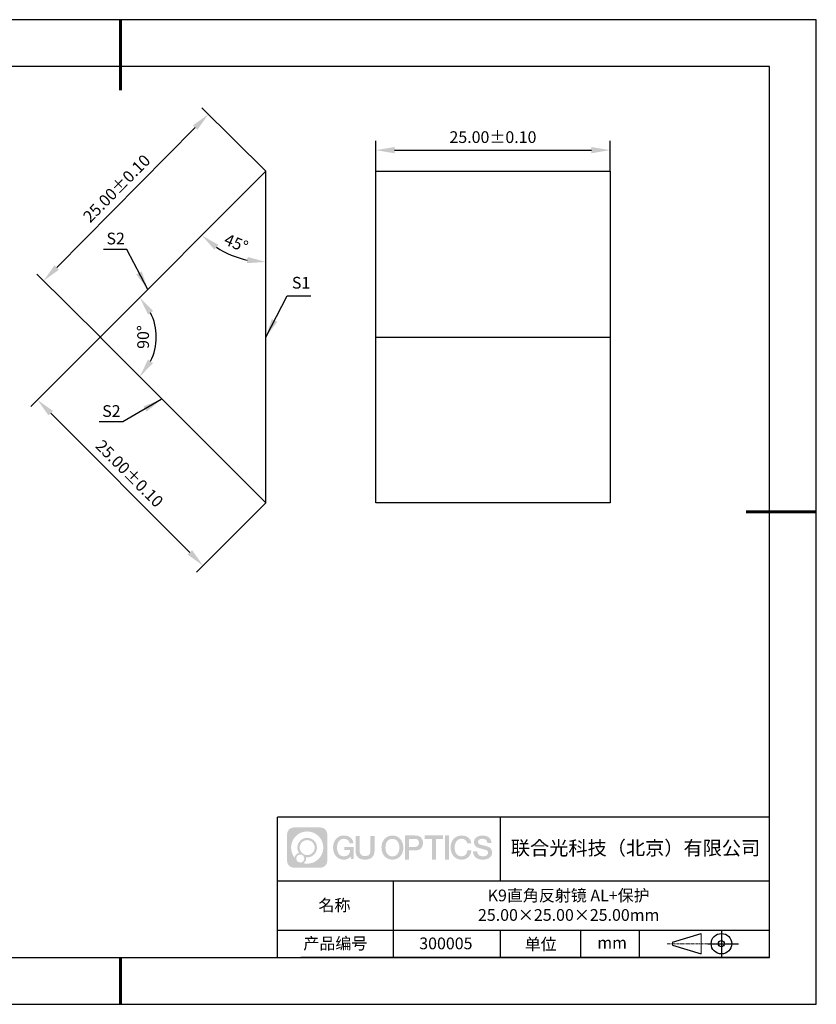
# Model space of a CAD drawing. Units: millimetres. Extents: x 411 to 708, y -5 to 205.
# Drawn here: x 538 to 708, y -5 to 205 of the extents above; entities that cross this region are included whole.
import ezdxf

# ---------------------------------------------------------------- set-up
doc = ezdxf.new("R2010")
doc.units = ezdxf.units.MM
doc.header["$PDSIZE"] = -1
doc.linetypes.add('CENTER', pattern=[10.16, 6.35, -1.27, 1.27, -1.27])
for name, color, linetype in [('1轮廓实线层', 7, 'Continuous'), ('6文字层', 3, 'Continuous'), ('细实线层', 7, 'Continuous')]:
    doc.layers.add(name, color=color, linetype=linetype)
for name, color, linetype, lineweight in [('3中心线层', 1, 'CENTER', 9), ('7标注层', 4, 'Continuous', 5), ('粗实线层', 7, 'Continuous', 25)]:
    doc.layers.add(name, color=color, linetype=linetype, lineweight=lineweight)
doc.styles.add('TH-GBD2M', font='calibri.ttf', dxfattribs={"width": 0.8, "height": 2.5})
doc.dimstyles.new('TH-GBD2M', dxfattribs={"dimtxt": 2.5, "dimasz": 4, "dimexe": 2, "dimexo": 0, "dimgap": 1.5, "dimtad": 1, "dimlfac": 0.5, "dimzin": 1, "dimdsep": 46, "dimtxsty": 'TH-GBD2M', "dimcen": 0, "dimclrt": 3, "dimadec": 0, "dimazin": 0, "dimtfac": 1, "dimtofl": 0, "dimtmove": 0, "dimatfit": 3, "dimfxl": 1, "dimtolj": 1, "dimtzin": 0, "dimarcsym": 0})

# ---------------------------------------------------------------- blocks, each defined once
blk = doc.blocks.new('*D9')
at = {"layer": '7标注层', "color": 0, "lineweight": -2, "transparency": 16777216}
for p, q in [((590.12, 173.11), (576.41, 186.68)), ((545.48, 152.58), (575.02, 182.43)), ((554.95, 137.57), (541.24, 151.14))]:
    blk.add_line(p, q, dxfattribs=at)
at = {"layer": '7标注层', "color": 0, "transparency": 16777216}
for points in [[(574.55, 182.9), (575.49, 181.96), (577.83, 185.27)], [(545, 153.05), (545.95, 152.11), (542.66, 149.73)]]:
    blk.add_solid(points, dxfattribs=at)
at = {"layer": 'Defpoints', "color": 0, "transparency": 16777216}
for p in [(577.83, 185.27), (590.12, 173.11), (554.95, 137.57)]:
    blk.add_point(p, dxfattribs=at)
at = {"layer": '7标注层', "color": 3, "transparency": 16777216, "insert": (558.27, 169.46), "char_height": 2.5, "attachment_point": 5, "rotation": 45.2997, "style": 'TH-GBD2M'}
blk.add_mtext('\\A1;25.00%%p0.10', dxfattribs=at)
blk = doc.blocks.new('*D10')
at = {"layer": '7标注层', "color": 0, "lineweight": -2, "transparency": 16777216}
for p, q in [((554.77, 137.76), (539.95, 122.94)), ((544.2, 121.53), (573.89, 91.83)), ((590.12, 102.4), (575.31, 87.59))]:
    blk.add_line(p, q, dxfattribs=at)
at = {"layer": '7标注层', "color": 0, "transparency": 16777216}
for points in [[(544.67, 122), (543.72, 121.06), (541.37, 124.36)], [(574.36, 92.3), (573.42, 91.36), (576.72, 89)]]:
    blk.add_solid(points, dxfattribs=at)
at = {"layer": 'Defpoints', "color": 0, "transparency": 16777216}
for p in [(554.77, 137.76), (590.12, 102.4), (576.72, 89)]:
    blk.add_point(p, dxfattribs=at)
at = {"layer": '7标注层', "color": 3, "transparency": 16777216, "insert": (561.01, 108.65), "char_height": 2.5, "attachment_point": 5, "rotation": 315, "style": 'TH-GBD2M'}
blk.add_mtext('\\A1;25.00%%p0.10', dxfattribs=at)
blk = doc.blocks.new('*D11')
at = {"layer": '7标注层', "color": 0, "lineweight": -2, "transparency": 16777216}
for p, q in [((613.56, 173.11), (613.56, 179.62)), ((663.56, 173.11), (663.56, 179.62)), ((617.56, 177.62), (659.56, 177.62))]:
    blk.add_line(p, q, dxfattribs=at)
at = {"layer": '7标注层', "color": 0, "transparency": 16777216}
for points in [[(617.56, 178.29), (617.56, 176.95), (613.56, 177.62)], [(659.56, 178.29), (659.56, 176.95), (663.56, 177.62)]]:
    blk.add_solid(points, dxfattribs=at)
at = {"layer": 'Defpoints', "color": 0, "transparency": 16777216}
for p in [(663.56, 177.62), (613.56, 173.11), (663.56, 173.11)]:
    blk.add_point(p, dxfattribs=at)
at = {"layer": '7标注层', "color": 3, "transparency": 16777216, "insert": (638.56, 180.4), "char_height": 2.5, "attachment_point": 5, "style": 'TH-GBD2M'}
blk.add_mtext('\\A1;25.00%%p0.10', dxfattribs=at)
blk = doc.blocks.new('*D12')
at = {"layer": '7标注层', "color": 0, "lineweight": -2, "transparency": 16777216}
blk.add_arc((590.12, 173.11), 19.34, 236.8711, 258.1289, dxfattribs=at)
at = {"layer": '7标注层', "color": 0, "transparency": 16777216}
for points in [[(579.13, 156.4), (579.97, 157.43), (576.45, 159.44)], [(586.21, 154.85), (586.07, 153.52), (590.12, 153.77)]]:
    blk.add_solid(points, dxfattribs=at)
at = {"layer": 'Defpoints', "color": 0, "transparency": 16777216}
for p in [(590.12, 173.11), (590.12, 173.11), (580.45, 156.36), (554.77, 137.76), (590.12, 102.4)]:
    blk.add_point(p, dxfattribs=at)
at = {"layer": '7标注层', "color": 3, "transparency": 16777216, "insert": (583.78, 157.8), "char_height": 2.5, "attachment_point": 5, "rotation": 337.5, "style": 'TH-GBD2M'}
blk.add_mtext('\\A1;45°', dxfattribs=at)
blk = doc.blocks.new('*D13')
at = {"layer": '7标注层', "color": 0, "lineweight": -2, "transparency": 16777216}
blk.add_arc((554.77, 137.76), 11.93, 334.2989, 25.7011, dxfattribs=at)
at = {"layer": '7标注层', "color": 0, "transparency": 16777216}
for points in [[(564.97, 142.55), (566.06, 143.32), (563.2, 146.19)], [(566.06, 132.2), (564.97, 132.97), (563.2, 129.32)]]:
    blk.add_solid(points, dxfattribs=at)
at = {"layer": 'Defpoints', "color": 0, "transparency": 16777216}
for p in [(590.12, 173.11), (554.77, 137.76), (554.77, 137.76), (566.29, 134.67), (590.12, 102.4)]:
    blk.add_point(p, dxfattribs=at)
at = {"layer": '7标注层', "color": 3, "transparency": 16777216, "insert": (563.92, 137.76), "char_height": 2.5, "attachment_point": 5, "rotation": 90, "style": 'TH-GBD2M'}
blk.add_mtext('\\A1;90°', dxfattribs=at)
blk = doc.blocks.new('*X14')
at = {"layer": '粗实线层', "lineweight": 60}
for p, q in [((0, 105), (0, 90)), ((148.5, 0), (133.5, 0)), ((0, -105), (0, -95))]:
    blk.add_line(p, q, dxfattribs=at)
at = {"layer": '粗实线层'}
for p, q in [((138.5, 95), (-138.5, 95)), ((138.5, -95), (138.5, 95)), ((-138.5, -95), (138.5, -95))]:
    blk.add_line(p, q, dxfattribs=at)
at = {"layer": '细实线层'}
for p, q in [((148.5, 105), (-148.5, 105)), ((148.5, -105), (148.5, 105)), ((-148.5, -105), (148.5, -105))]:
    blk.add_line(p, q, dxfattribs=at)

msp = doc.modelspace()

# ---------------------------------------------------------------- hatches: boundary and pattern name
at = {"layer": '3中心线层'}
h = msp.add_hatch(color=0, dxfattribs=at)
h.dxf.hatch_style = 1
edge = h.paths.add_edge_path()
edge.add_spline(control_points=[(603.221, 31.695), (603.221, 32.509), (602.561, 33.169), (601.747, 33.169)], knot_values=[7, 7, 7, 7, 8, 8, 8, 8], degree=3, periodic=0)
edge.add_spline(control_points=[(601.747, 33.169), (601.747, 33.169), (596.098, 33.169), (596.098, 33.169)], knot_values=[0, 0, 0, 0, 1, 1, 1, 1], degree=3, periodic=0)
edge.add_spline(control_points=[(596.098, 33.169), (595.284, 33.169), (594.625, 32.509), (594.625, 31.695), (594.625, 31.695), (594.625, 26.046), (594.625, 26.046)], knot_values=[1, 1, 1, 1, 2, 2, 2, 3, 3, 3, 3], degree=3, periodic=0)
edge.add_spline(control_points=[(594.625, 26.046), (594.625, 25.232), (595.284, 24.573), (596.098, 24.573), (596.098, 24.573), (601.747, 24.573), (601.747, 24.573)], knot_values=[3, 3, 3, 3, 4, 4, 4, 5, 5, 5, 5], degree=3, periodic=0)
edge.add_spline(control_points=[(601.747, 24.573), (602.561, 24.573), (603.221, 25.232), (603.221, 26.046), (603.221, 26.046), (603.221, 31.695), (603.221, 31.695)], knot_values=[5, 5, 5, 5, 6, 6, 6, 7, 7, 7, 7], degree=3, periodic=0)
edge = h.paths.add_edge_path(flags=16)
edge.add_spline(control_points=[(595.484, 28.871), (595.484, 30.77), (597.024, 32.309), (598.923, 32.309)], knot_values=[10, 10, 10, 10, 11, 11, 11, 11], degree=3, periodic=0)
edge.add_spline(control_points=[(598.923, 32.309), (600.822, 32.309), (602.361, 30.77), (602.361, 28.871)], knot_values=[11, 11, 11, 11, 12, 12, 12, 12], degree=3, periodic=0)
edge.add_spline(control_points=[(602.361, 28.871), (602.361, 26.972), (600.822, 25.432), (598.923, 25.432)], knot_values=[12, 12, 12, 12, 13, 13, 13, 13], degree=3, periodic=0)
edge.add_spline(control_points=[(598.923, 25.432), (598.654, 25.432), (598.392, 25.464), (598.141, 25.523)], knot_values=[0, 0, 0, 0, 1, 1, 1, 1], degree=3, periodic=0)
edge.add_spline(control_points=[(598.141, 25.523), (598.465, 25.744), (598.677, 26.116), (598.677, 26.537)], knot_values=[1, 1, 1, 1, 2, 2, 2, 2], degree=3, periodic=0)
edge.add_spline(control_points=[(598.677, 26.537), (598.677, 26.628), (598.667, 26.717), (598.648, 26.802)], knot_values=[2, 2, 2, 2, 3, 3, 3, 3], degree=3, periodic=0)
edge.add_spline(control_points=[(598.648, 26.802), (598.738, 26.79), (598.83, 26.783), (598.923, 26.783)], knot_values=[3, 3, 3, 3, 4, 4, 4, 4], degree=3, periodic=0)
edge.add_spline(control_points=[(598.923, 26.783), (600.076, 26.783), (601.01, 27.718), (601.01, 28.871)], knot_values=[4, 4, 4, 4, 5, 5, 5, 5], degree=3, periodic=0)
edge.add_spline(control_points=[(601.01, 28.871), (601.01, 30.024), (600.076, 30.958), (598.923, 30.958), (597.77, 30.958), (596.835, 30.024), (596.835, 28.871)], knot_values=[5, 5, 5, 5, 6, 6, 6, 7, 7, 7, 7], degree=3, periodic=0)
edge.add_spline(control_points=[(596.835, 28.871), (596.835, 28.451), (596.959, 28.061), (597.172, 27.734)], knot_values=[7, 7, 7, 7, 8, 8, 8, 8], degree=3, periodic=0)
edge.add_spline(control_points=[(597.172, 27.734), (596.687, 27.622), (596.313, 27.224), (596.236, 26.727)], knot_values=[8, 8, 8, 8, 9, 9, 9, 9], degree=3, periodic=0)
edge.add_spline(control_points=[(596.236, 26.727), (595.766, 27.315), (595.484, 28.06), (595.484, 28.871)], knot_values=[9, 9, 9, 9, 10, 10, 10, 10], degree=3, periodic=0)
edge = h.paths.add_edge_path(flags=16)
edge.add_spline(control_points=[(597.326, 28.871), (597.326, 29.752), (598.041, 30.467), (598.923, 30.467), (599.804, 30.467), (600.519, 29.752), (600.519, 28.871), (600.519, 27.989), (599.804, 27.274), (598.923, 27.274), (598.041, 27.274), (597.326, 27.989), (597.326, 28.871)], knot_values=[0, 0, 0, 0, 1, 1, 1, 2, 2, 2, 3, 3, 3, 4, 4, 4, 4], degree=3, periodic=0)
edge = h.paths.add_edge_path(flags=16)
edge.add_spline(control_points=[(596.589, 26.537), (596.589, 27.012), (596.974, 27.397), (597.449, 27.397), (597.924, 27.397), (598.309, 27.012), (598.309, 26.537)], knot_values=[1, 1, 1, 1, 2, 2, 2, 3, 3, 3, 3], degree=3, periodic=0)
edge.add_spline(control_points=[(598.309, 26.537), (598.309, 26.063), (597.924, 25.678), (597.449, 25.678)], knot_values=[3, 3, 3, 3, 4, 4, 4, 4], degree=3, periodic=0)
edge.add_spline(control_points=[(597.449, 25.678), (596.974, 25.678), (596.589, 26.063), (596.589, 26.537)], knot_values=[0, 0, 0, 0, 1, 1, 1, 1], degree=3, periodic=0)
edge = h.paths.add_edge_path()
edge.add_spline(control_points=[(607.992, 29.77), (607.992, 29.77), (608.815, 29.77), (608.815, 29.77), (608.687, 30.88), (607.803, 31.452), (606.75, 31.452)], knot_values=[5, 5, 5, 5, 6, 6, 6, 7, 7, 7, 7], degree=3, periodic=0)
edge.add_spline(control_points=[(606.75, 31.452), (605.306, 31.452), (604.442, 30.28), (604.442, 28.873)], knot_values=[4, 4, 4, 4, 5, 5, 5, 5], degree=3, periodic=0)
edge.add_spline(control_points=[(604.442, 28.873), (604.442, 27.466), (605.306, 26.294), (606.75, 26.294)], knot_values=[3, 3, 3, 3, 4, 4, 4, 4], degree=3, periodic=0)
edge.add_spline(control_points=[(606.75, 26.294), (607.337, 26.294), (607.749, 26.467), (608.201, 26.991)], knot_values=[2, 2, 2, 2, 3, 3, 3, 3], degree=3, periodic=0)
edge.add_spline(control_points=[(608.201, 26.991), (608.201, 26.991), (608.329, 26.411), (608.329, 26.411), (608.329, 26.411), (608.464, 26.411), (608.599, 26.411)], knot_values=[0.5, 0.5, 0.5, 0.5, 1.5, 1.5, 1.5, 2, 2, 2, 2], degree=3, periodic=0)
edge.add_spline(control_points=[(608.599, 26.411), (608.734, 26.411), (608.869, 26.411), (608.869, 26.411), (608.869, 26.411), (608.869, 26.574), (608.869, 26.817)], knot_values=[14.749965, 14.749965, 14.749965, 14.749965, 15.249965, 15.249965, 15.249965, 15.5, 15.5, 15.5, 15.5], degree=3, periodic=0)
edge.add_spline(control_points=[(608.869, 26.817), (608.869, 27.06), (608.869, 27.384), (608.869, 27.708)], knot_values=[14.49997, 14.49997, 14.49997, 14.49997, 14.749965, 14.749965, 14.749965, 14.749965], degree=3, periodic=0)
edge.add_spline(control_points=[(608.869, 27.708), (608.869, 27.87), (608.869, 28.032), (608.869, 28.184)], knot_values=[14.3749725, 14.3749725, 14.3749725, 14.3749725, 14.49997, 14.49997, 14.49997, 14.49997], degree=3, periodic=0)
edge.add_spline(control_points=[(608.869, 28.184), (608.869, 28.412), (608.869, 28.617), (608.869, 28.765)], knot_values=[14.1874762, 14.1874762, 14.1874762, 14.1874762, 14.3749725, 14.3749725, 14.3749725, 14.3749725], degree=3, periodic=0)
edge.add_spline(control_points=[(608.869, 28.765), (608.869, 28.814), (608.869, 28.857), (608.869, 28.893)], knot_values=[14.1249775, 14.1249775, 14.1249775, 14.1249775, 14.1874762, 14.1874762, 14.1874762, 14.1874762], degree=3, periodic=0)
edge.add_spline(control_points=[(608.869, 28.893), (608.869, 28.91), (608.869, 28.926), (608.869, 28.94)], knot_values=[14.0937281, 14.0937281, 14.0937281, 14.0937281, 14.1249775, 14.1249775, 14.1249775, 14.1249775], degree=3, periodic=0)
edge.add_spline(control_points=[(608.869, 28.94), (608.869, 28.954), (608.869, 28.966), (608.869, 28.975)], knot_values=[14.0624788, 14.0624788, 14.0624788, 14.0624788, 14.0937281, 14.0937281, 14.0937281, 14.0937281], degree=3, periodic=0)
edge.add_spline(control_points=[(608.869, 29.004), (608.869, 29.004), (608.869, 29.004), (608.869, 29.004), (608.869, 29.004), (608.869, 29.004), (608.869, 29.004)], knot_values=[13.9999796, 13.9999796, 13.9999796, 13.9999796, 14, 14, 14, 14.0007124, 14.0007124, 14.0007124, 14.0007124], degree=3, periodic=0)
edge.add_spline(control_points=[(608.869, 29.004), (608.869, 29.004), (608.356, 29.004), (607.843, 29.004)], knot_values=[13.49999, 13.49999, 13.49999, 13.49999, 13.9999796, 13.9999796, 13.9999796, 13.9999796], degree=3, periodic=0)
edge.add_spline(control_points=[(607.843, 29.004), (607.33, 29.004), (606.817, 29.004), (606.817, 29.004), (606.817, 29.004), (606.817, 29.004), (606.817, 29.004)], knot_values=[12.9990234, 12.9990234, 12.9990234, 12.9990234, 13.4990134, 13.4990134, 13.4990134, 13.49999, 13.49999, 13.49999, 13.49999], degree=3, periodic=0)
edge.add_spline(control_points=[(606.817, 28.997), (606.817, 28.994), (606.817, 28.991), (606.817, 28.988)], knot_values=[12.9062519, 12.9062519, 12.9062519, 12.9062519, 12.9375013, 12.9375013, 12.9375013, 12.9375013], degree=3, periodic=0)
edge.add_spline(control_points=[(606.817, 28.976), (606.817, 28.967), (606.817, 28.956), (606.817, 28.944)], knot_values=[12.8125037, 12.8125037, 12.8125037, 12.8125037, 12.8750025, 12.8750025, 12.8750025, 12.8750025], degree=3, periodic=0)
edge.add_spline(control_points=[(606.817, 28.944), (606.817, 28.931), (606.817, 28.917), (606.817, 28.902)], knot_values=[12.750005, 12.750005, 12.750005, 12.750005, 12.8125037, 12.8125037, 12.8125037, 12.8125037], degree=3, periodic=0)
edge.add_spline(control_points=[(606.817, 28.902), (606.817, 28.871), (606.817, 28.835), (606.817, 28.797)], knot_values=[12.6250075, 12.6250075, 12.6250075, 12.6250075, 12.750005, 12.750005, 12.750005, 12.750005], degree=3, periodic=0)
edge.add_spline(control_points=[(606.817, 28.797), (606.817, 28.758), (606.817, 28.718), (606.817, 28.677)], knot_values=[12.50001, 12.50001, 12.50001, 12.50001, 12.6250075, 12.6250075, 12.6250075, 12.6250075], degree=3, periodic=0)
edge.add_spline(control_points=[(606.817, 28.677), (606.817, 28.595), (606.817, 28.513), (606.817, 28.451)], knot_values=[12.250015, 12.250015, 12.250015, 12.250015, 12.50001, 12.50001, 12.50001, 12.50001], degree=3, periodic=0)
edge.add_spline(control_points=[(606.817, 28.451), (606.817, 28.39), (606.817, 28.349), (606.817, 28.349), (606.817, 28.349), (606.817, 28.349), (606.817, 28.349)], knot_values=[11.9992876, 11.9992876, 11.9992876, 11.9992876, 12.2493026, 12.2493026, 12.2493026, 12.250015, 12.250015, 12.250015, 12.250015], degree=3, periodic=0)
edge.add_spline(control_points=[(606.832, 28.349), (606.836, 28.349), (606.842, 28.349), (606.849, 28.349)], knot_values=[11.9062719, 11.9062719, 11.9062719, 11.9062719, 11.9375212, 11.9375212, 11.9375212, 11.9375212], degree=3, periodic=0)
edge.add_spline(control_points=[(606.849, 28.349), (606.856, 28.349), (606.864, 28.349), (606.872, 28.349)], knot_values=[11.8750225, 11.8750225, 11.8750225, 11.8750225, 11.9062719, 11.9062719, 11.9062719, 11.9062719], degree=3, periodic=0)
edge.add_spline(control_points=[(606.872, 28.349), (606.89, 28.349), (606.911, 28.349), (606.936, 28.349)], knot_values=[11.8125238, 11.8125238, 11.8125238, 11.8125238, 11.8750225, 11.8750225, 11.8750225, 11.8750225], degree=3, periodic=0)
edge.add_spline(control_points=[(606.936, 28.349), (606.96, 28.349), (606.988, 28.349), (607.018, 28.349)], knot_values=[11.750025, 11.750025, 11.750025, 11.750025, 11.8125238, 11.8125238, 11.8125238, 11.8125238], degree=3, periodic=0)
edge.add_spline(control_points=[(607.018, 28.349), (607.078, 28.349), (607.148, 28.349), (607.223, 28.349)], knot_values=[11.6250275, 11.6250275, 11.6250275, 11.6250275, 11.750025, 11.750025, 11.750025, 11.750025], degree=3, periodic=0)
edge.add_spline(control_points=[(607.223, 28.349), (607.298, 28.349), (607.378, 28.349), (607.458, 28.349)], knot_values=[11.50003, 11.50003, 11.50003, 11.50003, 11.6250275, 11.6250275, 11.6250275, 11.6250275], degree=3, periodic=0)
edge.add_spline(control_points=[(607.458, 28.349), (607.619, 28.349), (607.779, 28.349), (607.899, 28.349)], knot_values=[11.250035, 11.250035, 11.250035, 11.250035, 11.50003, 11.50003, 11.50003, 11.50003], degree=3, periodic=0)
edge.add_spline(control_points=[(607.899, 28.349), (608.019, 28.349), (608.1, 28.349), (608.1, 28.349), (608.086, 27.515), (607.614, 26.984), (606.75, 26.998)], knot_values=[10, 10, 10, 10, 10.250035, 10.250035, 10.250035, 11.250035, 11.250035, 11.250035, 11.250035], degree=3, periodic=0)
edge.add_spline(control_points=[(606.75, 26.998), (605.717, 26.998), (605.285, 27.928), (605.285, 28.873)], knot_values=[9, 9, 9, 9, 10, 10, 10, 10], degree=3, periodic=0)
edge.add_spline(control_points=[(605.285, 28.873), (605.285, 29.818), (605.717, 30.749), (606.75, 30.749)], knot_values=[8, 8, 8, 8, 9, 9, 9, 9], degree=3, periodic=0)
edge.add_spline(control_points=[(606.75, 30.749), (607.357, 30.749), (607.911, 30.418), (607.992, 29.77)], knot_values=[7, 7, 7, 7, 8, 8, 8, 8], degree=3, periodic=0)
edge = h.paths.add_edge_path()
edge.add_spline(control_points=[(610.104, 28.464), (610.104, 28.464), (610.104, 31.329), (610.104, 31.329), (610.104, 31.329), (609.887, 31.329), (609.671, 31.329)], knot_values=[0.5, 0.5, 0.5, 0.5, 1.5, 1.5, 1.5, 2, 2, 2, 2], degree=3, periodic=0)
edge.add_spline(control_points=[(609.671, 31.329), (609.454, 31.329), (609.238, 31.329), (609.238, 31.329), (609.238, 31.329), (609.238, 30.542), (609.238, 29.755)], knot_values=[9.5, 9.5, 9.5, 9.5, 10, 10, 10, 10.5, 10.5, 10.5, 10.5], degree=3, periodic=0)
edge.add_spline(control_points=[(609.238, 29.755), (609.238, 28.968), (609.238, 28.181), (609.238, 28.181), (609.238, 26.921), (610.048, 26.294), (611.267, 26.294)], knot_values=[8, 8, 8, 8, 8.5, 8.5, 8.5, 9.5, 9.5, 9.5, 9.5], degree=3, periodic=0)
edge.add_spline(control_points=[(611.267, 26.294), (612.486, 26.294), (613.296, 26.921), (613.296, 28.181)], knot_values=[7, 7, 7, 7, 8, 8, 8, 8], degree=3, periodic=0)
edge.add_spline(control_points=[(613.296, 28.181), (613.296, 28.181), (613.296, 31.329), (613.296, 31.329), (613.296, 31.329), (613.08, 31.329), (612.864, 31.329)], knot_values=[5.5, 5.5, 5.5, 5.5, 6.5, 6.5, 6.5, 7, 7, 7, 7], degree=3, periodic=0)
edge.add_spline(control_points=[(612.864, 31.329), (612.647, 31.329), (612.431, 31.329), (612.431, 31.329), (612.431, 31.329), (612.431, 30.613), (612.431, 29.897)], knot_values=[4.5, 4.5, 4.5, 4.5, 5, 5, 5, 5.5, 5.5, 5.5, 5.5], degree=3, periodic=0)
edge.add_spline(control_points=[(612.431, 29.897), (612.431, 29.18), (612.431, 28.464), (612.431, 28.464), (612.431, 27.803), (612.389, 27.038), (611.267, 27.038)], knot_values=[3, 3, 3, 3, 3.5, 3.5, 3.5, 4.5, 4.5, 4.5, 4.5], degree=3, periodic=0)
edge.add_spline(control_points=[(611.267, 27.038), (610.145, 27.038), (610.104, 27.803), (610.104, 28.464)], knot_values=[2, 2, 2, 2, 3, 3, 3, 3], degree=3, periodic=0)
edge = h.paths.add_edge_path()
edge.add_spline(control_points=[(619.446, 28.867), (619.446, 27.467), (618.571, 26.3), (617.109, 26.3), (615.647, 26.3), (614.772, 27.467), (614.772, 28.867), (614.772, 30.266), (615.647, 31.433), (617.109, 31.433), (618.571, 31.433), (619.446, 30.266), (619.446, 28.867)], knot_values=[0, 0, 0, 0, 1, 1, 1, 2, 2, 2, 3, 3, 3, 4, 4, 4, 4], degree=3, periodic=0)
edge = h.paths.add_edge_path(flags=16)
edge.add_spline(control_points=[(617.109, 30.733), (618.154, 30.733), (618.592, 29.807), (618.592, 28.867)], knot_values=[2, 2, 2, 2, 3, 3, 3, 3], degree=3, periodic=0)
edge.add_spline(control_points=[(618.592, 28.867), (618.592, 27.927), (618.154, 27), (617.109, 27)], knot_values=[1, 1, 1, 1, 2, 2, 2, 2], degree=3, periodic=0)
edge.add_spline(control_points=[(617.109, 27), (616.064, 27), (615.626, 27.927), (615.626, 28.867)], knot_values=[0, 0, 0, 0, 1, 1, 1, 1], degree=3, periodic=0)
edge.add_spline(control_points=[(615.626, 28.867), (615.626, 29.807), (616.064, 30.733), (617.109, 30.733)], knot_values=[3, 3, 3, 3, 4, 4, 4, 4], degree=3, periodic=0)
edge = h.paths.add_edge_path()
edge.add_spline(control_points=[(623.627, 29.856), (623.627, 30.498), (623.361, 31.452), (621.967, 31.452)], knot_values=[1, 1, 1, 1, 2, 2, 2, 2], degree=3, periodic=0)
edge.add_spline(control_points=[(621.967, 31.452), (621.967, 31.452), (619.815, 31.452), (619.815, 31.452), (619.815, 31.452), (619.815, 31.13), (619.815, 30.646)], knot_values=[6.749965, 6.749965, 6.749965, 6.749965, 7.749965, 7.749965, 7.749965, 8, 8, 8, 8], degree=3, periodic=0)
edge.add_spline(control_points=[(619.815, 30.646), (619.815, 30.162), (619.815, 29.518), (619.815, 28.873)], knot_values=[6.49997, 6.49997, 6.49997, 6.49997, 6.749965, 6.749965, 6.749965, 6.749965], degree=3, periodic=0)
edge.add_spline(control_points=[(619.815, 28.873), (619.815, 28.551), (619.815, 28.228), (619.815, 27.926)], knot_values=[6.3749725, 6.3749725, 6.3749725, 6.3749725, 6.49997, 6.49997, 6.49997, 6.49997], degree=3, periodic=0)
edge.add_spline(control_points=[(619.815, 27.926), (619.815, 27.624), (619.815, 27.342), (619.815, 27.1)], knot_values=[6.249975, 6.249975, 6.249975, 6.249975, 6.3749725, 6.3749725, 6.3749725, 6.3749725], degree=3, periodic=0)
edge.add_spline(control_points=[(619.815, 27.1), (619.815, 26.979), (619.815, 26.868), (619.815, 26.77)], knot_values=[6.1874762, 6.1874762, 6.1874762, 6.1874762, 6.249975, 6.249975, 6.249975, 6.249975], degree=3, periodic=0)
edge.add_spline(control_points=[(619.815, 26.77), (619.815, 26.672), (619.815, 26.586), (619.815, 26.516)], knot_values=[6.1249775, 6.1249775, 6.1249775, 6.1249775, 6.1874762, 6.1874762, 6.1874762, 6.1874762], degree=3, periodic=0)
edge.add_spline(control_points=[(619.815, 26.516), (619.815, 26.481), (619.815, 26.449), (619.815, 26.422)], knot_values=[6.0937281, 6.0937281, 6.0937281, 6.0937281, 6.1249775, 6.1249775, 6.1249775, 6.1249775], degree=3, periodic=0)
edge.add_spline(control_points=[(619.815, 26.422), (619.815, 26.394), (619.815, 26.371), (619.815, 26.352)], knot_values=[6.0624788, 6.0624788, 6.0624788, 6.0624788, 6.0937281, 6.0937281, 6.0937281, 6.0937281], degree=3, periodic=0)
edge.add_spline(control_points=[(619.815, 26.352), (619.815, 26.343), (619.815, 26.334), (619.815, 26.327)], knot_values=[6.0468541, 6.0468541, 6.0468541, 6.0468541, 6.0624787, 6.0624787, 6.0624787, 6.0624787], degree=3, periodic=0)
edge.add_spline(control_points=[(619.815, 26.327), (619.815, 26.32), (619.815, 26.314), (619.815, 26.309)], knot_values=[6.0312294, 6.0312294, 6.0312294, 6.0312294, 6.0468541, 6.0468541, 6.0468541, 6.0468541], degree=3, periodic=0)
edge.add_spline(control_points=[(619.815, 26.294), (619.815, 26.294), (619.815, 26.294), (619.815, 26.294), (619.815, 26.294), (619.815, 26.294), (619.815, 26.294)], knot_values=[5.9999791, 5.9999791, 5.9999791, 5.9999791, 6, 6, 6, 6.0004683, 6.0004683, 6.0004683, 6.0004683], degree=3, periodic=0)
edge.add_spline(control_points=[(619.815, 26.294), (619.815, 26.294), (620.028, 26.294), (620.242, 26.294)], knot_values=[5.49999, 5.49999, 5.49999, 5.49999, 5.9999791, 5.9999791, 5.9999791, 5.9999791], degree=3, periodic=0)
edge.add_spline(control_points=[(620.242, 26.294), (620.455, 26.294), (620.669, 26.294), (620.669, 26.294), (620.669, 26.294), (620.669, 26.294), (620.669, 26.294)], knot_values=[4.9995117, 4.9995117, 4.9995117, 4.9995117, 5.4995017, 5.4995017, 5.4995017, 5.49999, 5.49999, 5.49999, 5.49999], degree=3, periodic=0)
edge.add_spline(control_points=[(620.669, 26.307), (620.669, 26.31), (620.669, 26.313), (620.669, 26.316)], knot_values=[4.9375012, 4.9375012, 4.9375012, 4.9375012, 4.9531259, 4.9531259, 4.9531259, 4.9531259], degree=3, periodic=0)
edge.add_spline(control_points=[(620.669, 26.316), (620.669, 26.324), (620.669, 26.333), (620.669, 26.343)], knot_values=[4.9062519, 4.9062519, 4.9062519, 4.9062519, 4.9375012, 4.9375012, 4.9375012, 4.9375012], degree=3, periodic=0)
edge.add_spline(control_points=[(620.669, 26.343), (620.669, 26.354), (620.669, 26.366), (620.669, 26.379)], knot_values=[4.8750025, 4.8750025, 4.8750025, 4.8750025, 4.9062519, 4.9062519, 4.9062519, 4.9062519], degree=3, periodic=0)
edge.add_spline(control_points=[(620.669, 26.379), (620.669, 26.406), (620.669, 26.439), (620.669, 26.477)], knot_values=[4.8125037, 4.8125037, 4.8125037, 4.8125037, 4.8750025, 4.8750025, 4.8750025, 4.8750025], degree=3, periodic=0)
edge.add_spline(control_points=[(620.669, 26.477), (620.669, 26.515), (620.669, 26.557), (620.669, 26.604)], knot_values=[4.750005, 4.750005, 4.750005, 4.750005, 4.8125037, 4.8125037, 4.8125037, 4.8125037], degree=3, periodic=0)
edge.add_spline(control_points=[(620.669, 26.604), (620.669, 26.696), (620.669, 26.805), (620.669, 26.92)], knot_values=[4.6250075, 4.6250075, 4.6250075, 4.6250075, 4.750005, 4.750005, 4.750005, 4.750005], degree=3, periodic=0)
edge.add_spline(control_points=[(620.669, 26.92), (620.669, 27.036), (620.669, 27.16), (620.669, 27.284)], knot_values=[4.50001, 4.50001, 4.50001, 4.50001, 4.6250075, 4.6250075, 4.6250075, 4.6250075], degree=3, periodic=0)
edge.add_spline(control_points=[(620.669, 27.284), (620.669, 27.531), (620.669, 27.779), (620.669, 27.964)], knot_values=[4.250015, 4.250015, 4.250015, 4.250015, 4.50001, 4.50001, 4.50001, 4.50001], degree=3, periodic=0)
edge.add_spline(control_points=[(620.669, 27.964), (620.669, 28.15), (620.669, 28.274), (620.669, 28.274), (620.669, 28.274), (620.669, 28.274), (620.669, 28.274)], knot_values=[3.9992876, 3.9992876, 3.9992876, 3.9992876, 4.2493026, 4.2493026, 4.2493026, 4.250015, 4.250015, 4.250015, 4.250015], degree=3, periodic=0)
edge.add_spline(control_points=[(620.683, 28.274), (620.688, 28.274), (620.694, 28.274), (620.701, 28.274)], knot_values=[3.9062719, 3.9062719, 3.9062719, 3.9062719, 3.9375212, 3.9375212, 3.9375212, 3.9375212], degree=3, periodic=0)
edge.add_spline(control_points=[(620.701, 28.274), (620.708, 28.274), (620.716, 28.274), (620.724, 28.274)], knot_values=[3.8750225, 3.8750225, 3.8750225, 3.8750225, 3.9062719, 3.9062719, 3.9062719, 3.9062719], degree=3, periodic=0)
edge.add_spline(control_points=[(620.724, 28.274), (620.742, 28.274), (620.764, 28.274), (620.788, 28.274)], knot_values=[3.8125237, 3.8125237, 3.8125237, 3.8125237, 3.8750225, 3.8750225, 3.8750225, 3.8750225], degree=3, periodic=0)
edge.add_spline(control_points=[(620.788, 28.274), (620.813, 28.274), (620.841, 28.274), (620.871, 28.274)], knot_values=[3.750025, 3.750025, 3.750025, 3.750025, 3.8125237, 3.8125237, 3.8125237, 3.8125237], degree=3, periodic=0)
edge.add_spline(control_points=[(620.871, 28.274), (620.932, 28.274), (621.003, 28.274), (621.079, 28.274)], knot_values=[3.6250275, 3.6250275, 3.6250275, 3.6250275, 3.750025, 3.750025, 3.750025, 3.750025], degree=3, periodic=0)
edge.add_spline(control_points=[(621.079, 28.274), (621.155, 28.274), (621.237, 28.274), (621.318, 28.274)], knot_values=[3.50003, 3.50003, 3.50003, 3.50003, 3.6250275, 3.6250275, 3.6250275, 3.6250275], degree=3, periodic=0)
edge.add_spline(control_points=[(621.318, 28.274), (621.48, 28.274), (621.642, 28.274), (621.764, 28.274)], knot_values=[3.250035, 3.250035, 3.250035, 3.250035, 3.50003, 3.50003, 3.50003, 3.50003], degree=3, periodic=0)
edge.add_spline(control_points=[(621.764, 28.274), (621.886, 28.274), (621.967, 28.274), (621.967, 28.274), (623.361, 28.266), (623.627, 29.22), (623.627, 29.856)], knot_values=[2, 2, 2, 2, 2.250035, 2.250035, 2.250035, 3.250035, 3.250035, 3.250035, 3.250035], degree=3, periodic=0)
edge = h.paths.add_edge_path(flags=16)
edge.add_spline(control_points=[(621.301, 30.715), (621.459, 30.715), (621.617, 30.715), (621.735, 30.715)], knot_values=[3.250015, 3.250015, 3.250015, 3.250015, 3.50001, 3.50001, 3.50001, 3.50001], degree=3, periodic=0)
edge.add_spline(control_points=[(621.735, 30.715), (621.854, 30.715), (621.933, 30.715), (621.933, 30.715), (622.384, 30.715), (622.773, 30.542), (622.773, 29.863)], knot_values=[2, 2, 2, 2, 2.250015, 2.250015, 2.250015, 3.250015, 3.250015, 3.250015, 3.250015], degree=3, periodic=0)
edge.add_spline(control_points=[(622.773, 29.863), (622.773, 29.213), (622.302, 29.01), (621.919, 29.01)], knot_values=[1, 1, 1, 1, 2, 2, 2, 2], degree=3, periodic=0)
edge.add_spline(control_points=[(621.919, 29.01), (621.919, 29.01), (620.669, 29.01), (620.669, 29.01), (620.669, 29.01), (620.669, 29.437), (620.669, 29.863)], knot_values=[4.49999, 4.49999, 4.49999, 4.49999, 5.49999, 5.49999, 5.49999, 6, 6, 6, 6], degree=3, periodic=0)
edge.add_spline(control_points=[(620.669, 29.863), (620.669, 30.289), (620.669, 30.715), (620.669, 30.715), (620.669, 30.715), (620.669, 30.715), (620.669, 30.715)], knot_values=[3.9992676, 3.9992676, 3.9992676, 3.9992676, 4.4992576, 4.4992576, 4.4992576, 4.49999, 4.49999, 4.49999, 4.49999], degree=3, periodic=0)
edge.add_spline(control_points=[(620.683, 30.715), (620.687, 30.715), (620.693, 30.715), (620.7, 30.715)], knot_values=[3.9062519, 3.9062519, 3.9062519, 3.9062519, 3.9375012, 3.9375012, 3.9375012, 3.9375012], degree=3, periodic=0)
edge.add_spline(control_points=[(620.7, 30.715), (620.707, 30.715), (620.714, 30.715), (620.723, 30.715)], knot_values=[3.8750025, 3.8750025, 3.8750025, 3.8750025, 3.9062519, 3.9062519, 3.9062519, 3.9062519], degree=3, periodic=0)
edge.add_spline(control_points=[(620.723, 30.715), (620.74, 30.715), (620.761, 30.715), (620.785, 30.715)], knot_values=[3.8125037, 3.8125037, 3.8125037, 3.8125037, 3.8750025, 3.8750025, 3.8750025, 3.8750025], degree=3, periodic=0)
edge.add_spline(control_points=[(620.785, 30.715), (620.809, 30.715), (620.836, 30.715), (620.866, 30.715)], knot_values=[3.750005, 3.750005, 3.750005, 3.750005, 3.8125037, 3.8125037, 3.8125037, 3.8125037], degree=3, periodic=0)
edge.add_spline(control_points=[(620.866, 30.715), (620.925, 30.715), (620.994, 30.715), (621.069, 30.715)], knot_values=[3.6250075, 3.6250075, 3.6250075, 3.6250075, 3.750005, 3.750005, 3.750005, 3.750005], degree=3, periodic=0)
edge.add_spline(control_points=[(621.069, 30.715), (621.143, 30.715), (621.222, 30.715), (621.301, 30.715)], knot_values=[3.50001, 3.50001, 3.50001, 3.50001, 3.6250075, 3.6250075, 3.6250075, 3.6250075], degree=3, periodic=0)
h.paths.add_polyline_path([(627.931, 31.452), (623.996, 31.452), (623.996, 30.672), (625.535, 30.672), (625.535, 26.294), (626.385, 26.294), (626.385, 30.672), (627.931, 30.672)])
h.paths.add_polyline_path([(629.16, 31.452), (628.299, 31.452), (628.299, 26.294), (629.16, 26.294)])
edge = h.paths.add_edge_path()
edge.add_spline(control_points=[(633.518, 29.77), (633.732, 29.77), (633.946, 29.77), (633.946, 29.77), (633.843, 30.831), (632.973, 31.445), (631.87, 31.452)], knot_values=[8, 8, 8, 8, 8.5, 8.5, 8.5, 9.5, 9.5, 9.5, 9.5], degree=3, periodic=0)
edge.add_spline(control_points=[(631.87, 31.452), (630.405, 31.452), (629.528, 30.28), (629.528, 28.873)], knot_values=[7, 7, 7, 7, 8, 8, 8, 8], degree=3, periodic=0)
edge.add_spline(control_points=[(629.528, 28.873), (629.528, 27.466), (630.405, 26.294), (631.87, 26.294)], knot_values=[6, 6, 6, 6, 7, 7, 7, 7], degree=3, periodic=0)
edge.add_spline(control_points=[(631.87, 26.294), (633.055, 26.294), (633.884, 27.108), (633.952, 28.287)], knot_values=[5, 5, 5, 5, 6, 6, 6, 6], degree=3, periodic=0)
edge.add_spline(control_points=[(633.952, 28.287), (633.952, 28.287), (633.117, 28.287), (633.117, 28.287), (633.048, 27.57), (632.631, 26.998), (631.87, 26.998)], knot_values=[3, 3, 3, 3, 4, 4, 4, 5, 5, 5, 5], degree=3, periodic=0)
edge.add_spline(control_points=[(631.87, 26.998), (630.823, 26.998), (630.384, 27.928), (630.384, 28.873)], knot_values=[2, 2, 2, 2, 3, 3, 3, 3], degree=3, periodic=0)
edge.add_spline(control_points=[(630.384, 28.873), (630.384, 29.818), (630.823, 30.749), (631.87, 30.749)], knot_values=[1, 1, 1, 1, 2, 2, 2, 2], degree=3, periodic=0)
edge.add_spline(control_points=[(631.87, 30.749), (632.583, 30.749), (632.946, 30.335), (633.09, 29.77)], knot_values=[0, 0, 0, 0, 1, 1, 1, 1], degree=3, periodic=0)
edge.add_spline(control_points=[(633.09, 29.77), (633.09, 29.77), (633.304, 29.77), (633.518, 29.77)], knot_values=[9.5, 9.5, 9.5, 9.5, 10, 10, 10, 10], degree=3, periodic=0)
edge = h.paths.add_edge_path()
edge.add_spline(control_points=[(636.398, 26.294), (637.387, 26.294), (638.376, 26.736), (638.376, 27.839)], knot_values=[13, 13, 13, 13, 14, 14, 14, 14], degree=3, periodic=0)
edge.add_spline(control_points=[(638.376, 27.839), (638.376, 28.349), (638.063, 28.901), (637.408, 29.094)], knot_values=[12, 12, 12, 12, 13, 13, 13, 13], degree=3, periodic=0)
edge.add_spline(control_points=[(637.408, 29.094), (637.15, 29.17), (636.049, 29.452), (635.973, 29.473)], knot_values=[11, 11, 11, 11, 12, 12, 12, 12], degree=3, periodic=0)
edge.add_spline(control_points=[(635.973, 29.473), (635.617, 29.57), (635.38, 29.763), (635.38, 30.107)], knot_values=[10, 10, 10, 10, 11, 11, 11, 11], degree=3, periodic=0)
edge.add_spline(control_points=[(635.38, 30.107), (635.38, 30.604), (635.889, 30.749), (636.293, 30.749)], knot_values=[9, 9, 9, 9, 10, 10, 10, 10], degree=3, periodic=0)
edge.add_spline(control_points=[(636.293, 30.749), (636.892, 30.749), (637.324, 30.514), (637.366, 29.88)], knot_values=[8, 8, 8, 8, 9, 9, 9, 9], degree=3, periodic=0)
edge.add_spline(control_points=[(637.366, 29.88), (637.366, 29.88), (638.237, 29.88), (638.237, 29.88), (638.237, 30.907), (637.366, 31.452), (636.328, 31.452)], knot_values=[6, 6, 6, 6, 7, 7, 7, 8, 8, 8, 8], degree=3, periodic=0)
edge.add_spline(control_points=[(636.328, 31.452), (635.429, 31.452), (634.509, 30.99), (634.509, 30.004)], knot_values=[5, 5, 5, 5, 6, 6, 6, 6], degree=3, periodic=0)
edge.add_spline(control_points=[(634.509, 30.004), (634.509, 29.494), (634.76, 28.983), (635.61, 28.756)], knot_values=[4, 4, 4, 4, 5, 5, 5, 5], degree=3, periodic=0)
edge.add_spline(control_points=[(635.61, 28.756), (636.293, 28.57), (636.746, 28.48), (637.094, 28.349)], knot_values=[3, 3, 3, 3, 4, 4, 4, 4], degree=3, periodic=0)
edge.add_spline(control_points=[(637.094, 28.349), (637.296, 28.273), (637.506, 28.122), (637.506, 27.742)], knot_values=[2, 2, 2, 2, 3, 3, 3, 3], degree=3, periodic=0)
edge.add_spline(control_points=[(637.506, 27.742), (637.506, 27.37), (637.22, 26.998), (636.453, 26.998)], knot_values=[1, 1, 1, 1, 2, 2, 2, 2], degree=3, periodic=0)
edge.add_spline(control_points=[(636.453, 26.998), (635.757, 26.998), (635.192, 27.294), (635.192, 28.053)], knot_values=[0, 0, 0, 0, 1, 1, 1, 1], degree=3, periodic=0)
edge.add_spline(control_points=[(635.192, 28.053), (635.192, 28.053), (634.974, 28.053), (634.757, 28.053)], knot_values=[15.5, 15.5, 15.5, 15.5, 16, 16, 16, 16], degree=3, periodic=0)
edge.add_spline(control_points=[(634.757, 28.053), (634.539, 28.053), (634.321, 28.053), (634.321, 28.053), (634.342, 26.832), (635.262, 26.294), (636.398, 26.294)], knot_values=[14, 14, 14, 14, 14.5, 14.5, 14.5, 15.5, 15.5, 15.5, 15.5], degree=3, periodic=0)

# ---------------------------------------------------------------- linework, layer by layer
msp.add_line((697.559, 5.445), (597.559, 5.445))
at = {"layer": '1轮廓实线层'}
for p, q in [((554.767, 137.757), (590.122, 173.112)), ((590.122, 102.402), (590.122, 173.112)), ((613.56, 137.757), (613.56, 173.112)), ((613.56, 173.112), (663.56, 173.112)), ((663.56, 173.112), (663.56, 102.402)), ((554.767, 137.757), (590.122, 102.402)), ((613.56, 137.757), (663.56, 137.757)), ((613.56, 102.402), (613.56, 137.757)), ((663.56, 102.402), (613.56, 102.402)), ((557.559, 5.445), (697.559, 5.445))]:
    msp.add_line(p, q, dxfattribs=at)
at = {"layer": '3中心线层', "color": 7}
for p, q in [((682.979, 6.178), (682.979, 10.553)), ((676.854, 8.037), (676.854, 8.693))]:
    msp.add_line(p, q, dxfattribs=at)
at = {"layer": '3中心线层', "color": 7, "ltscale": 0.1}
msp.add_line((675.703, 8.365), (684.428, 8.365), dxfattribs=at)
at = {"layer": '粗实线层'}
for p, q in [((592.559, 35.445), (697.559, 35.445)), ((592.559, 5.386), (592.559, 35.386)), ((640.195, 21.873), (640.195, 35.445)), ((592.559, 21.778), (697.559, 21.778)), ((617.319, 5.445), (617.319, 21.778)), ((592.559, 11.286), (697.559, 11.286)), ((640.195, 5.445), (640.195, 11.286)), ((657.299, 5.445), (657.299, 11.286)), ((669.864, 5.445), (669.864, 11.286))]:
    msp.add_line(p, q, dxfattribs=at)
at = {"layer": '细实线层'}
for p, q in [((676.854, 8.693), (682.979, 10.553)), ((687.315, 11.286), (687.315, 5.445)), ((676.854, 8.037), (682.979, 6.178)), ((684.428, 8.365), (690.99, 8.365))]:
    msp.add_line(p, q, dxfattribs=at)
for radius in [2.187, 0.656]:
    msp.add_circle((687.315, 8.365), radius, dxfattribs=at)

# ---------------------------------------------------------------- block references
at = {"layer": '6文字层'}
msp.add_blockref('*X14', (559.059, 100.445), dxfattribs=at)

# ---------------------------------------------------------------- texts
at = {"layer": '6文字层', "attachment_point": 5}
for s, insert, char_height, width in [('{\\fSimHei|b1|i0|c134|p49;联合光科技（北京）有限公司}', (668.984, 28.783), 3, 63.12269), ('{\\fSimHei|b1|i0|c134|p49;K9直角反射镜 AL+保护^J25.00×25.00×25.00mm}', (654.717, 16.58), 2.5, 59.52066), ('{\\fSimHei|b1|i0|c134|p49;名称 }', (604.738, 16.58), 2.5, 17.84856), ('{\\fSimHei|b1|i0|c134|p49;产品编号} ', (604.932, 8.434), 2.5, 17.84856), ('{\\fSimHei|b1|i0|c134|p49;300005}', (628.518, 8.434), 2.5, 17.84856), ('{\\fSimHei|b1|i0|c134|p49;单位}', (648.756, 8.273), 2.5, 17.84856), ('{\\fSimHei|b1|i0|c134|p49;mm }', (663.991, 8.588), 2.5, 17.84856)]:
    msp.add_mtext(s, dxfattribs=dict(at, insert=insert, char_height=char_height, width=width))
at = {"layer": '7标注层', "color": 3, "insert": (558.059, 158.771), "char_height": 2.5, "width": 4.14896, "attachment_point": 5, "style": 'TH-GBD2M'}
msp.add_mtext('\\A1;S2', dxfattribs=at)
at = {"layer": '7标注层', "color": 3, "char_height": 2.5, "attachment_point": 5, "style": 'TH-GBD2M'}
for s, insert in [('\\A1;S1', (597.623, 149.338)), ('\\A1;S2', (557.152, 121.975))]:
    msp.add_mtext(s, dxfattribs=dict(at, insert=insert))

# ---------------------------------------------------------------- dimensions: what is measured, and where the dimension line sits
at = {"layer": '7标注层'}
for p1, p2, distance, picture, middle in [((554.952, 137.572), (590.122, 173.112), 17.289, '*D9', (558.271, 169.459)), ((554.767, 137.757), (590.122, 102.402), -18.951, '*D10', (561.011, 108.646))]:
    dim = msp.add_aligned_dim(p1=p1, p2=p2, distance=distance, text='<>%%p0.10', dimstyle='TH-GBD2M', dxfattribs=at)
    dim.commit()
    dim.dimension.update_dxf_attribs({"geometry": picture, "text_midpoint": middle})
dim = msp.add_linear_dim(base=(663.56, 177.62), p1=(613.56, 173.112), p2=(663.56, 173.112), text='<>%%p0.10', dimstyle='TH-GBD2M', dxfattribs=at)
dim.commit()
dim.dimension.update_dxf_attribs({"geometry": '*D11', "text_midpoint": (638.56, 180.401)})
for base, line1, line2, picture, middle in [((580.452, 156.363), ((590.122, 102.402), (590.122, 173.112)), ((554.767, 137.757), (590.122, 173.112)), '*D12', (583.78, 157.801)), ((566.292, 134.669), ((554.767, 137.757), (590.122, 173.112)), ((554.767, 137.757), (590.122, 102.402)), '*D13', (563.918, 137.757))]:
    dim = msp.add_angular_dim_2l(base=base, line1=line1, line2=line2, dimstyle='TH-GBD2M', dxfattribs=at)
    dim.commit()
    dim.dimension.update_dxf_attribs({"geometry": picture, "text_midpoint": middle})

# ---------------------------------------------------------------- leaders
for points in [[(564.9, 147.89), (560.461, 156.447), (555.435, 156.447)], [(590.122, 137.757), (594.688, 146.557), (599.713, 146.557)], [(567.781, 124.428), (559.553, 119.652), (554.528, 119.652)]]:
    msp.add_leader(points, dimstyle='TH-GBD2M', override={"dimgap": 1.5, "dimtad": 0, "dimtxsty": 'TH-GBD2M'}, dxfattribs=at)

doc.saveas('drawing.dxf')
